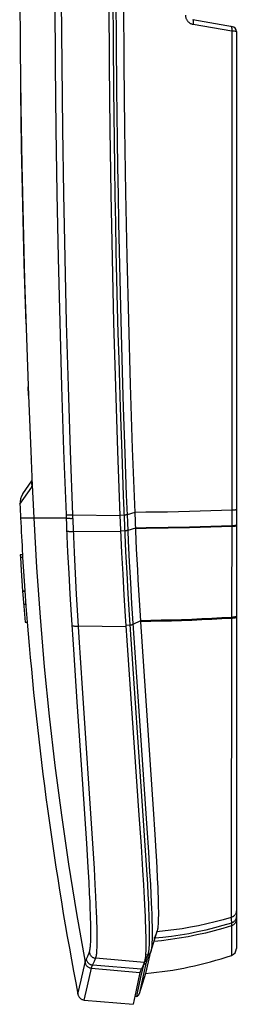
# Model space of a CAD drawing. Units: millimetres. Extents: x -150 to 135, y -45 to 71.
# Drawn here: x -139 to -129, y -45 to -4 of the extents above; entities that cross this region are included whole.
import ezdxf

# ---------------------------------------------------------------- set-up
doc = ezdxf.new("R2010")
doc.units = ezdxf.units.MM
doc.header["$LTSCALE"] = 16.335
doc.layers.get('0').update_dxf_attribs({"linetype": 'CONTINUOUS'})
for name, color, linetype in [('DRAFT', 7, 'CONTINUOUS'), ('RACCORDO', 7, 'CONTINUOUS'), ('SUPERFICI', 7, 'CONTINUOUS')]:
    doc.layers.add(name, color=color, linetype=linetype)

msp = doc.modelspace()

# ---------------------------------------------------------------- linework, layer by layer
at = {"color": 7, "linetype": 'CONTINUOUS'}
for p, q in [((-133.699, -24.709), (-133.63, -26.258)), ((-138.424, -26.502), (-138.524, -26.502)), ((-138.524, -26.505), (-138.523, -26.515)), ((-138.523, -26.515), (-138.517, -26.608)), ((-138.423, -26.515), (-138.424, -26.505)), ((-138.417, -26.609), (-138.423, -26.515)), ((-133.63, -26.258), (-133.586, -27.12)), ((-138.517, -26.608), (-138.482, -27.161)), ((-138.381, -27.184), (-138.417, -26.609)), ((-138.482, -27.161), (-138.424, -28.027)), ((-138.325, -28.011), (-138.381, -27.184)), ((-138.425, -28.011), (-138.325, -28.011)), ((-138.424, -28.027), (-138.324, -28.027)), ((-138.424, -28.027), (-138.377, -28.664)), ((-138.277, -28.664), (-138.325, -28.011)), ((-133.512, -28.411), (-133.457, -29.269)), ((-138.377, -28.664), (-138.325, -29.334)), ((-138.225, -29.334), (-138.277, -28.664)), ((-138.325, -29.334), (-138.225, -29.334)), ((-133.455, -29.311), (-132.92, -37.208)), ((-132.92, -37.208), (-132.851, -38.277)), ((-132.797, -39.168), (-132.769, -39.67)), ((-132.769, -39.67), (-132.746, -40.127)), ((-132.746, -40.127), (-132.728, -40.51)), ((-132.728, -40.51), (-132.72, -40.721)), ((-132.72, -40.721), (-132.713, -40.923)), ((-132.713, -40.923), (-132.707, -41.118)), ((-133.063, -43.327), (-133.237, -44.126))]:
    msp.add_line(p, q, dxfattribs=at)
at = {"color": 253, "linetype": 'CONTINUOUS'}
for p, q in [((-138.511, -24.941), (-137.958, -24.941)), ((-138.518, -26.597), (-138.418, -26.597)), ((-138.384, -28.576), (-138.284, -28.576))]:
    msp.add_line(p, q, dxfattribs=at)
at = {"color": 7, "linetype": 'CONTINUOUS'}
for points in [[(-134.175, -0.426), (-134.169, -3.129), (-134.151, -5.832), (-134.122, -8.534), (-134.081, -11.234), (-134.028, -13.934), (-133.963, -16.631), (-133.887, -19.326), (-133.799, -22.019), (-133.699, -24.709)], [(-138.524, -26.502), (-138.524, -26.502), (-138.524, -26.505)], [(-138.424, -26.505), (-138.424, -26.502), (-138.424, -26.502)], [(-133.586, -27.12), (-133.563, -27.551), (-133.512, -28.411)], [(-133.458, -29.269), (-133.457, -29.275), (-133.457, -29.282), (-133.456, -29.289), (-133.456, -29.296), (-133.455, -29.303), (-133.455, -29.311)], [(-132.851, -38.277), (-132.807, -38.995), (-132.797, -39.168)], [(-132.707, -41.118), (-132.703, -41.305), (-132.702, -41.393), (-132.701, -41.477), (-132.701, -41.558), (-132.701, -41.633), (-132.701, -41.703), (-132.702, -41.768), (-132.703, -41.832), (-132.705, -41.894), (-132.707, -41.953), (-132.709, -42.011), (-132.713, -42.068), (-132.717, -42.122), (-132.721, -42.171), (-132.726, -42.217), (-132.732, -42.258), (-132.738, -42.294), (-132.745, -42.324), (-132.752, -42.35)], [(-132.759, -42.372), (-132.776, -42.413), (-132.792, -42.452), (-132.807, -42.488), (-132.822, -42.521), (-132.836, -42.552), (-132.85, -42.581), (-132.863, -42.607), (-132.875, -42.63), (-132.887, -42.651)]]:
    msp.add_lwpolyline(points, dxfattribs=at)
at = {"layer": 'DRAFT', "color": 7, "linetype": 'CONTINUOUS'}
for p, q in [((-129.411, -15.306), (-129.411, -16.949)), ((-129.411, -17.902), (-129.411, -19.554)), ((-134.321, -24.833), (-134.296, -25.449)), ((-134.296, -25.449), (-134.251, -26.417)), ((-134.251, -26.417), (-134.205, -27.307)), ((-134.205, -27.307), (-134.155, -28.195)), ((-134.155, -28.195), (-134.1, -29.083)), ((-134.1, -29.083), (-134.005, -30.512)), ((-134.005, -30.512), (-133.534, -37.261)), ((-133.534, -37.261), (-133.432, -38.76)), ((-133.432, -38.76), (-133.366, -39.771)), ((-133.366, -39.771), (-133.329, -40.39)), ((-133.329, -40.39), (-133.296, -40.962)), ((-133.477, -44.083), (-133.64, -44.828)), ((-133.64, -44.828), (-133.768, -45.426)), ((-135.825, -45.246), (-133.768, -45.426))]:
    msp.add_line(p, q, dxfattribs=at)
for points in [[(-134.421, 21.277), (-134.51, 18.57), (-134.587, 15.862), (-134.651, 13.15), (-134.704, 10.436), (-134.746, 7.721), (-134.775, 5.006), (-134.793, 2.29), (-134.799, -0.426), (-134.793, -3.143), (-134.775, -5.859), (-134.746, -8.574), (-134.704, -11.289), (-134.651, -14.003), (-134.587, -16.715), (-134.51, -19.423), (-134.421, -22.129), (-134.321, -24.833)], [(-133.296, -40.962), (-133.27, -41.484), (-133.26, -41.725), (-133.25, -41.953), (-133.243, -42.168), (-133.237, -42.369), (-133.233, -42.556), (-133.231, -42.73), (-133.23, -42.891), (-133.232, -43.038), (-133.235, -43.171), (-133.24, -43.289), (-133.247, -43.394), (-133.255, -43.484), (-133.266, -43.559), (-133.279, -43.62), (-133.293, -43.666)], [(-133.41, -43.929), (-133.431, -43.965), (-133.439, -43.98), (-133.446, -43.995), (-133.453, -44.01), (-133.459, -44.025), (-133.464, -44.04), (-133.469, -44.054), (-133.473, -44.069), (-133.477, -44.083)], [(-133.293, -43.666), (-133.31, -43.708), (-133.326, -43.748), (-133.342, -43.784), (-133.357, -43.818), (-133.371, -43.85), (-133.385, -43.879), (-133.398, -43.905), (-133.41, -43.929)]]:
    msp.add_lwpolyline(points, dxfattribs=at)
at = {"layer": 'RACCORDO', "color": 253, "linetype": 'CONTINUOUS'}
for p, q in [((-134.623, -3.021), (-134.612, -4.894)), ((-134.492, -3.019), (-134.482, -4.891)), ((-129.596, -4.438), (-131.225, -4.155)), ((-129.596, -4.438), (-129.599, -15.026)), ((-129.549, -4.441), (-129.596, -4.438)), ((-129.484, -4.444), (-129.549, -4.441)), ((-129.452, -4.446), (-129.484, -4.444)), ((-129.436, -4.446), (-129.452, -4.446)), ((-129.427, -4.447), (-129.436, -4.446)), ((-129.422, -4.447), (-129.427, -4.447)), ((-129.418, -4.447), (-129.422, -4.447)), ((-134.612, -4.894), (-134.595, -6.895)), ((-134.482, -4.891), (-134.464, -6.89)), ((-129.599, -15.026), (-129.606, -24.851)), ((-138.176, -19.79), (-138.19, -19.425)), ((-138.079, -22.138), (-138.079, -22.138)), ((-134.247, -22.222), (-134.182, -23.992)), ((-134.116, -22.208), (-134.052, -23.977)), ((-138.066, -22.464), (-138.066, -22.451)), ((-138.539, -24.361), (-138.033, -23.638)), ((-138.037, -23.275), (-137.958, -24.941)), ((-138.031, -23.491), (-138.032, -23.468)), ((-138.031, -23.526), (-138.031, -23.506)), ((-138.03, -23.555), (-138.031, -23.528)), ((-134.182, -23.992), (-134.132, -25.265)), ((-134.052, -23.977), (-134.007, -25.102)), ((-136.558, -25.37), (-136.581, -24.8)), ((-136.309, -24.816), (-134.321, -24.833)), ((-136.286, -25.385), (-136.309, -24.816)), ((-134.15, -24.824), (-134.321, -24.832)), ((-133.699, -24.709), (-134.019, -24.808)), ((-131.392, -24.672), (-132.308, -24.691)), ((-130.491, -24.647), (-131.392, -24.672)), ((-129.583, -24.617), (-130.491, -24.647)), ((-129.606, -24.851), (-129.61, -29.131)), ((-137.958, -24.941), (-136.575, -24.941)), ((-134.132, -25.265), (-134.081, -26.371)), ((-134.007, -25.102), (-133.972, -25.912)), ((-129.584, -25.274), (-130.485, -25.304)), ((-136.512, -26.378), (-136.558, -25.37)), ((-136.24, -26.396), (-136.286, -25.385)), ((-134.292, -25.526), (-136.281, -25.507)), ((-134.122, -25.485), (-134.294, -25.494)), ((-133.671, -25.367), (-133.991, -25.47)), ((-131.381, -25.329), (-132.29, -25.348)), ((-131.381, -25.357), (-132.289, -25.377)), ((-130.485, -25.304), (-131.381, -25.329)), ((-130.485, -25.333), (-131.381, -25.357)), ((-129.584, -25.302), (-130.485, -25.333)), ((-133.972, -25.912), (-133.929, -26.795)), ((-136.468, -27.263), (-136.512, -26.378)), ((-136.196, -27.283), (-136.24, -26.396)), ((-134.081, -26.371), (-134.036, -27.256)), ((-133.929, -26.795), (-133.882, -27.677)), ((-136.419, -28.146), (-136.468, -27.263)), ((-136.147, -28.169), (-136.196, -27.283)), ((-134.036, -27.256), (-133.986, -28.139)), ((-133.882, -27.677), (-133.83, -28.557)), ((-136.366, -29.029), (-136.419, -28.146)), ((-136.094, -29.054), (-136.147, -28.169)), ((-133.986, -28.139), (-133.932, -29.021)), ((-133.83, -28.557), (-133.184, -38.002)), ((-136.271, -30.483), (-136.366, -29.029)), ((-133.932, -29.021), (-133.32, -37.899)), ((-136.035, -29.977), (-136.094, -29.054)), ((-133.458, -29.269), (-133.773, -29.436)), ((-129.61, -29.146), (-129.625, -40.984)), ((-129.506, -29.163), (-129.525, -29.165)), ((-134.072, -29.526), (-136.066, -29.496)), ((-133.903, -29.461), (-134.076, -29.474)), ((-135.896, -32.106), (-136.035, -29.977)), ((-136.123, -32.69), (-136.271, -30.483)), ((-135.462, -38.654), (-135.896, -32.106)), ((-135.886, -36.151), (-136.123, -32.69)), ((-135.721, -38.651), (-135.886, -36.151)), ((-133.32, -37.899), (-133.251, -38.951)), ((-133.184, -38.002), (-133.117, -39.023)), ((-135.66, -39.647), (-135.721, -38.651)), ((-135.398, -39.708), (-135.462, -38.654)), ((-133.251, -38.951), (-133.199, -39.767)), ((-133.117, -39.023), (-133.067, -39.847)), ((-135.624, -40.276), (-135.66, -39.647)), ((-135.36, -40.38), (-135.398, -39.708)), ((-133.199, -39.767), (-133.164, -40.372)), ((-133.067, -39.847), (-133.037, -40.374)), ((-135.6, -40.757), (-135.624, -40.276)), ((-135.334, -40.886), (-135.36, -40.38)), ((-133.164, -40.372), (-133.141, -40.805)), ((-133.037, -40.374), (-133.015, -40.793)), ((-135.583, -41.115), (-135.6, -40.757)), ((-135.317, -41.255), (-135.334, -40.886)), ((-133.141, -40.805), (-133.123, -41.166)), ((-133.015, -40.793), (-132.998, -41.14)), ((-129.625, -40.984), (-129.624, -41.767)), ((-135.572, -41.386), (-135.583, -41.115)), ((-135.563, -41.638), (-135.572, -41.386)), ((-135.305, -41.534), (-135.317, -41.255)), ((-133.123, -41.166), (-133.112, -41.43)), ((-133.112, -41.43), (-133.104, -41.627)), ((-132.998, -41.14), (-132.987, -41.401)), ((-132.987, -41.401), (-132.98, -41.598)), ((-135.557, -41.818), (-135.563, -41.638)), ((-135.553, -41.996), (-135.557, -41.818)), ((-135.296, -41.795), (-135.305, -41.534)), ((-135.29, -41.98), (-135.296, -41.795)), ((-133.104, -41.627), (-133.097, -41.824)), ((-133.097, -41.824), (-133.092, -42.013)), ((-132.98, -41.598), (-132.974, -41.792)), ((-132.974, -41.792), (-132.969, -41.974)), ((-129.6, -41.76), (-129.624, -41.768)), ((-129.624, -41.768), (-129.621, -42.069)), ((-129.533, -41.723), (-129.554, -41.737)), ((-135.551, -42.119), (-135.553, -41.996)), ((-135.549, -42.245), (-135.551, -42.119)), ((-135.285, -42.161), (-135.29, -41.98)), ((-135.283, -42.283), (-135.285, -42.161)), ((-135.281, -42.409), (-135.283, -42.283)), ((-133.092, -42.013), (-133.089, -42.128)), ((-133.089, -42.128), (-133.087, -42.231)), ((-133.087, -42.231), (-133.085, -42.367)), ((-132.969, -41.974), (-132.966, -42.084)), ((-132.966, -42.084), (-132.965, -42.181)), ((-132.965, -42.181), (-132.963, -42.309)), ((-129.621, -42.006), (-129.976, -42.112)), ((-129.621, -42.069), (-129.62, -42.108)), ((-129.62, -42.108), (-129.614, -43.365)), ((-135.279, -42.539), (-135.281, -42.409)), ((-133.085, -42.71), (-133.086, -42.769)), ((-133.085, -42.367), (-133.084, -42.446)), ((-133.084, -42.65), (-133.085, -42.71)), ((-133.084, -42.446), (-133.084, -42.519)), ((-133.084, -42.519), (-133.084, -42.586)), ((-133.084, -42.586), (-133.084, -42.65)), ((-132.964, -42.58), (-132.965, -42.639)), ((-132.963, -42.518), (-132.964, -42.58)), ((-132.963, -42.309), (-132.963, -42.384)), ((-132.963, -42.384), (-132.963, -42.454)), ((-132.963, -42.454), (-132.963, -42.518)), ((-132.406, -42.337), (-132.759, -42.372)), ((-133.293, -43.666), (-135.342, -43.488)), ((-133.146, -43.337), (-133.244, -43.352)), ((-133.03, -43.245), (-133.036, -43.259)), ((-135.961, -44.406), (-135.794, -43.66)), ((-135.693, -44.649), (-135.525, -43.904)), ((-135.525, -43.904), (-133.477, -44.083)), ((-133.422, -43.95), (-135.471, -43.771)), ((-133.331, -43.759), (-133.447, -44.28)), ((-133.316, -43.749), (-133.329, -43.752)), ((-133.209, -43.648), (-133.213, -43.661)), ((-133.193, -43.597), (-133.209, -43.648)), ((-133.447, -44.28), (-133.591, -44.942)), ((-136.093, -45.004), (-135.961, -44.406)), ((-135.825, -45.246), (-135.693, -44.649)), ((-133.591, -44.942), (-133.623, -45.091)), ((-133.623, -45.092), (-133.623, -45.093))]:
    msp.add_line(p, q, dxfattribs=at)
at = {"layer": 'RACCORDO', "color": 7, "linetype": 'CONTINUOUS'}
for p, q in [((-129.576, -4.25), (-131.246, -3.956)), ((-129.411, -4.447), (-129.411, -43.081)), ((-138.176, -19.79), (-138.066, -22.464)), ((-138.066, -22.464), (-138.048, -22.917)), ((-138.048, -22.917), (-138.04, -23.172)), ((-138.04, -23.172), (-138.035, -23.322)), ((-138.413, -23.926), (-138.034, -23.384)), ((-138.036, -23.306), (-138.033, -23.422)), ((-138.033, -23.422), (-138.032, -23.468)), ((-138.032, -23.468), (-138.031, -23.506)), ((-138.031, -23.506), (-138.031, -23.528)), ((-138.031, -23.528), (-138.031, -23.54)), ((-138.031, -23.54), (-138.031, -23.549)), ((-138.031, -23.549), (-138.031, -23.556)), ((-138.031, -23.556), (-138.031, -23.56)), ((-129.506, -29.119), (-129.525, -29.122)), ((-133.107, -43.429), (-133.092, -43.394)), ((-133.059, -43.319), (-133.043, -43.279)), ((-133.043, -43.279), (-133.03, -43.245)), ((-133.03, -43.245), (-133.017, -43.211)), ((-133.016, -43.205), (-133.017, -43.211)), ((-133.209, -43.648), (-133.336, -44.22)), ((-133.201, -43.619), (-133.201, -43.62)), ((-133.168, -43.547), (-133.168, -43.548)), ((-133.237, -44.126), (-133.504, -44.99)), ((-133.336, -44.22), (-133.48, -44.878)), ((-133.623, -45.093), (-133.7, -45.106)), ((-133.48, -44.878), (-133.503, -44.987))]:
    msp.add_line(p, q, dxfattribs=at)
at = {"layer": 'RACCORDO', "color": 253, "linetype": 'CONTINUOUS'}
for points in [[(-136.581, -24.8), (-136.681, -22.101), (-136.769, -19.399), (-136.846, -16.695), (-136.91, -13.988), (-136.963, -11.278), (-137.004, -8.567), (-137.034, -5.855), (-137.051, -3.141), (-137.057, -0.426), (-137.051, 2.288), (-137.034, 5.002), (-137.004, 7.715), (-136.963, 10.426), (-136.91, 13.135), (-136.846, 15.842), (-136.769, 18.546), (-136.681, 21.248)], [(-136.309, -24.816), (-136.409, -22.115), (-136.497, -19.412), (-136.573, -16.705), (-136.638, -13.996), (-136.691, -11.285), (-136.732, -8.573), (-136.761, -5.858), (-136.779, -3.142), (-136.785, -0.426), (-136.779, 2.29), (-136.761, 5.005), (-136.732, 7.72), (-136.691, 10.433), (-136.638, 13.143), (-136.573, 15.852), (-136.497, 18.559), (-136.409, 21.263)], [(-131.56, -3.761), (-131.559, -3.787), (-131.556, -3.813), (-131.552, -3.838), (-131.546, -3.864), (-131.539, -3.889), (-131.529, -3.913), (-131.518, -3.937), (-131.506, -3.96), (-131.492, -3.983), (-131.476, -4.004), (-131.459, -4.025), (-131.441, -4.044), (-131.421, -4.062), (-131.4, -4.079), (-131.378, -4.095), (-131.355, -4.109), (-131.33, -4.122), (-131.305, -4.133), (-131.279, -4.142), (-131.252, -4.149), (-131.225, -4.155)], [(-131.225, -4.155), (-131.222, -4.138), (-131.22, -4.122), (-131.218, -4.105), (-131.217, -4.089), (-131.216, -4.073), (-131.216, -4.058), (-131.216, -4.044), (-131.217, -4.03), (-131.218, -4.017), (-131.219, -4.006), (-131.221, -3.995), (-131.224, -3.985), (-131.226, -3.977), (-131.229, -3.97), (-131.233, -3.964), (-131.237, -3.96), (-131.241, -3.957), (-131.246, -3.956)], [(-129.591, -4.343), (-129.592, -4.325), (-129.595, -4.31), (-129.598, -4.295), (-129.602, -4.282), (-129.606, -4.27), (-129.611, -4.26), (-129.617, -4.252), (-129.624, -4.246), (-129.631, -4.241), (-129.638, -4.239)], [(-129.596, -4.438), (-129.593, -4.419), (-129.592, -4.399), (-129.591, -4.379), (-129.59, -4.361), (-129.591, -4.343)], [(-129.411, -4.447), (-129.411, -4.447), (-129.411, -4.447), (-129.412, -4.447), (-129.412, -4.447), (-129.413, -4.447), (-129.414, -4.447), (-129.415, -4.447), (-129.417, -4.447), (-129.418, -4.447)], [(-138.283, -16.783), (-138.36, -14.219), (-138.423, -11.734), (-138.471, -9.325), (-138.507, -6.991)], [(-134.595, -6.895), (-134.583, -7.945), (-134.569, -9.032), (-134.552, -10.168), (-134.533, -11.341), (-134.511, -12.52), (-134.487, -13.707), (-134.46, -14.901), (-134.432, -16.06), (-134.403, -17.174), (-134.373, -18.253), (-134.342, -19.298), (-134.311, -20.308), (-134.247, -22.222)], [(-134.464, -6.89), (-134.452, -7.94), (-134.438, -9.026), (-134.422, -10.162), (-134.402, -11.334), (-134.38, -12.512), (-134.356, -13.699), (-134.33, -14.891), (-134.302, -16.05), (-134.273, -17.163), (-134.243, -18.242), (-134.212, -19.286), (-134.181, -20.295), (-134.116, -22.208)], [(-138.031, -23.546), (-138.034, -23.59), (-138.033, -23.638)], [(-138.033, -23.638), (-138.032, -23.636), (-138.032, -23.633), (-138.032, -23.629), (-138.031, -23.624), (-138.031, -23.618), (-138.031, -23.61), (-138.031, -23.602), (-138.03, -23.592), (-138.03, -23.581), (-138.03, -23.555)], [(-136.581, -24.8), (-136.577, -24.803), (-136.57, -24.805), (-136.561, -24.807), (-136.55, -24.809), (-136.536, -24.811), (-136.52, -24.813), (-136.503, -24.814), (-136.483, -24.815), (-136.462, -24.816), (-136.439, -24.817), (-136.415, -24.817), (-136.389, -24.817), (-136.363, -24.817), (-136.336, -24.817), (-136.309, -24.816)], [(-134.019, -24.808), (-134.025, -24.81), (-134.032, -24.811), (-134.04, -24.813), (-134.049, -24.814), (-134.059, -24.816), (-134.07, -24.817), (-134.082, -24.819), (-134.094, -24.82), (-134.108, -24.821), (-134.121, -24.822), (-134.135, -24.823), (-134.15, -24.824)], [(-132.308, -24.691), (-133.233, -24.704), (-133.699, -24.709)], [(-129.411, -24.595), (-129.412, -24.597), (-129.415, -24.599), (-129.42, -24.601), (-129.426, -24.603), (-129.435, -24.604), (-129.445, -24.606), (-129.458, -24.608), (-129.471, -24.61), (-129.487, -24.611), (-129.504, -24.613), (-129.522, -24.614), (-129.541, -24.615), (-129.562, -24.616), (-129.583, -24.617)], [(-137.958, -24.941), (-137.84, -27.033), (-137.691, -29.122), (-137.511, -31.21), (-137.301, -33.294), (-137.061, -35.375), (-136.79, -37.453), (-136.488, -39.526), (-136.156, -41.595), (-135.793, -43.658)], [(-136.575, -24.941), (-136.571, -24.943), (-136.565, -24.946), (-136.556, -24.948), (-136.544, -24.95), (-136.531, -24.952), (-136.515, -24.953), (-136.497, -24.955), (-136.478, -24.956), (-136.456, -24.957), (-136.433, -24.957), (-136.409, -24.958), (-136.384, -24.958), (-136.358, -24.958), (-136.331, -24.957), (-136.303, -24.957)], [(-129.458, -25.264), (-129.472, -25.266), (-129.487, -25.268), (-129.504, -25.269), (-129.522, -25.27), (-129.541, -25.272), (-129.562, -25.273), (-129.584, -25.274)], [(-129.458, -25.293), (-129.472, -25.295), (-129.487, -25.296), (-129.504, -25.298), (-129.522, -25.299), (-129.541, -25.3), (-129.562, -25.301), (-129.584, -25.302)], [(-129.411, -25.251), (-129.412, -25.253), (-129.415, -25.255), (-129.42, -25.257), (-129.426, -25.259), (-129.435, -25.261), (-129.446, -25.263), (-129.458, -25.264)], [(-129.411, -25.279), (-129.412, -25.281), (-129.415, -25.283), (-129.42, -25.285), (-129.426, -25.287), (-129.435, -25.289), (-129.446, -25.291), (-129.458, -25.293)], [(-136.553, -25.492), (-136.549, -25.495), (-136.542, -25.497), (-136.533, -25.499), (-136.522, -25.501), (-136.508, -25.503), (-136.492, -25.505), (-136.474, -25.506), (-136.455, -25.507), (-136.433, -25.508), (-136.411, -25.509), (-136.386, -25.509), (-136.361, -25.509), (-136.335, -25.509), (-136.308, -25.508), (-136.281, -25.507)], [(-133.991, -25.47), (-133.997, -25.471), (-134.004, -25.473), (-134.012, -25.474), (-134.021, -25.476), (-134.031, -25.477), (-134.042, -25.479), (-134.054, -25.48), (-134.066, -25.481), (-134.08, -25.483), (-134.093, -25.484), (-134.107, -25.484), (-134.122, -25.485)], [(-132.29, -25.348), (-133.209, -25.362), (-133.671, -25.367)], [(-132.289, -25.377), (-133.208, -25.39), (-133.67, -25.395)], [(-133.774, -29.436), (-133.779, -29.438), (-133.786, -29.441), (-133.794, -29.443), (-133.803, -29.446), (-133.813, -29.448), (-133.824, -29.45), (-133.836, -29.453), (-133.848, -29.455), (-133.861, -29.456), (-133.875, -29.458), (-133.889, -29.459), (-133.903, -29.461)], [(-129.61, -29.131), (-130.025, -29.154), (-130.444, -29.175), (-130.867, -29.195), (-131.293, -29.212), (-131.721, -29.228), (-132.153, -29.241), (-132.586, -29.252), (-133.021, -29.262), (-133.458, -29.269)], [(-129.587, -29.171), (-130.025, -29.196), (-130.444, -29.217), (-130.866, -29.236), (-131.292, -29.254), (-131.72, -29.269), (-132.151, -29.283), (-132.584, -29.294), (-133.019, -29.304), (-133.455, -29.311)], [(-129.61, -29.131), (-129.61, -29.136), (-129.61, -29.146)], [(-129.525, -29.165), (-129.544, -29.168), (-129.565, -29.169), (-129.587, -29.171)], [(-129.415, -29.139), (-129.42, -29.142), (-129.427, -29.146), (-129.436, -29.149), (-129.446, -29.152), (-129.459, -29.155), (-129.473, -29.158), (-129.489, -29.161), (-129.506, -29.163)], [(-129.411, -29.132), (-129.412, -29.136), (-129.415, -29.139)], [(-136.338, -29.469), (-136.333, -29.473), (-136.327, -29.477), (-136.318, -29.481), (-136.306, -29.484), (-136.292, -29.487), (-136.277, -29.49), (-136.259, -29.492), (-136.239, -29.494), (-136.218, -29.496), (-136.195, -29.497), (-136.171, -29.498), (-136.146, -29.498), (-136.12, -29.498), (-136.093, -29.497), (-136.066, -29.496)], [(-129.624, -41.768), (-129.965, -41.867), (-130.309, -41.958), (-130.654, -42.041), (-131.002, -42.116), (-131.351, -42.183), (-131.701, -42.243), (-132.053, -42.294), (-132.406, -42.337)], [(-129.411, -41.835), (-129.412, -41.861), (-129.415, -41.886), (-129.42, -41.91), (-129.428, -41.935), (-129.437, -41.958), (-129.448, -41.981), (-129.462, -42.002), (-129.477, -42.023), (-129.493, -42.042), (-129.511, -42.059), (-129.531, -42.075), (-129.552, -42.09), (-129.574, -42.102), (-129.597, -42.113), (-129.62, -42.121)], [(-129.554, -41.736), (-129.577, -41.748), (-129.6, -41.759)], [(-129.463, -41.649), (-129.478, -41.669), (-129.495, -41.688), (-129.513, -41.706), (-129.533, -41.722)], [(-129.411, -41.72), (-129.412, -41.746), (-129.415, -41.771), (-129.42, -41.795), (-129.428, -41.82), (-129.437, -41.843), (-129.449, -41.866), (-129.462, -41.887), (-129.477, -41.908), (-129.494, -41.927)], [(-129.411, -41.482), (-129.412, -41.507), (-129.415, -41.532), (-129.421, -41.557), (-129.428, -41.582), (-129.438, -41.605), (-129.449, -41.628), (-129.463, -41.65)], [(-135.611, -43.243), (-135.601, -43.211), (-135.592, -43.175), (-135.584, -43.134), (-135.577, -43.089), (-135.571, -43.04), (-135.566, -42.987), (-135.562, -42.933), (-135.558, -42.875), (-135.555, -42.817), (-135.553, -42.756), (-135.551, -42.695), (-135.55, -42.632), (-135.549, -42.569), (-135.548, -42.504), (-135.548, -42.439), (-135.548, -42.374), (-135.549, -42.245)], [(-129.62, -42.121), (-129.981, -42.231), (-130.344, -42.331), (-130.71, -42.423), (-131.078, -42.506), (-131.448, -42.579), (-131.819, -42.644), (-132.192, -42.7), (-132.566, -42.746), (-132.884, -42.778)], [(-129.976, -42.113), (-130.334, -42.21), (-130.694, -42.3), (-131.055, -42.38), (-131.419, -42.452), (-131.784, -42.515), (-132.151, -42.569), (-132.518, -42.615), (-132.843, -42.647)], [(-129.494, -41.927), (-129.512, -41.944), (-129.531, -41.96), (-129.552, -41.975), (-129.574, -41.987), (-129.598, -41.998), (-129.621, -42.006)], [(-135.342, -43.488), (-135.332, -43.457), (-135.323, -43.419), (-135.315, -43.377), (-135.308, -43.331), (-135.302, -43.281), (-135.297, -43.228), (-135.293, -43.172), (-135.289, -43.114), (-135.287, -43.055), (-135.284, -42.993), (-135.282, -42.931), (-135.281, -42.867), (-135.28, -42.802), (-135.279, -42.737), (-135.279, -42.671), (-135.279, -42.539)], [(-132.965, -42.639), (-132.966, -42.697), (-132.967, -42.726), (-132.968, -42.755), (-132.969, -42.783), (-132.97, -42.812), (-132.971, -42.841), (-132.973, -42.87), (-132.975, -42.898), (-132.977, -42.927), (-132.979, -42.956), (-132.981, -42.985), (-132.984, -43.013), (-132.987, -43.041), (-132.99, -43.068), (-132.993, -43.094), (-132.997, -43.118)], [(-133.086, -42.769), (-133.088, -42.827), (-133.089, -42.856), (-133.09, -42.885), (-133.091, -42.914), (-133.092, -42.942), (-133.094, -42.971), (-133.095, -43), (-133.097, -43.029), (-133.099, -43.058), (-133.102, -43.087), (-133.104, -43.116), (-133.107, -43.144), (-133.111, -43.171), (-133.114, -43.197), (-133.118, -43.221), (-133.122, -43.244), (-133.126, -43.265), (-133.13, -43.283), (-133.134, -43.3), (-133.138, -43.314), (-133.142, -43.326), (-133.146, -43.337)], [(-132.997, -43.118), (-133.001, -43.141), (-133.005, -43.161), (-133.009, -43.18), (-133.013, -43.196), (-133.016, -43.205)], [(-135.793, -43.658), (-135.79, -43.644), (-135.786, -43.629), (-135.781, -43.615), (-135.776, -43.6), (-135.77, -43.586), (-135.763, -43.571), (-135.756, -43.556), (-135.748, -43.541), (-135.728, -43.505)], [(-135.74, -43.526), (-135.734, -43.552), (-135.726, -43.576), (-135.716, -43.6), (-135.704, -43.623), (-135.689, -43.645), (-135.673, -43.666), (-135.656, -43.685), (-135.637, -43.703), (-135.616, -43.718), (-135.594, -43.732), (-135.571, -43.744), (-135.547, -43.754), (-135.522, -43.762), (-135.496, -43.768), (-135.471, -43.771)], [(-135.728, -43.505), (-135.715, -43.481), (-135.702, -43.455), (-135.688, -43.426), (-135.674, -43.395), (-135.659, -43.361), (-135.644, -43.324), (-135.628, -43.285), (-135.611, -43.243)], [(-135.611, -43.243), (-135.605, -43.268), (-135.597, -43.293), (-135.587, -43.317), (-135.575, -43.34), (-135.561, -43.362), (-135.545, -43.382), (-135.527, -43.402), (-135.508, -43.419), (-135.487, -43.435), (-135.465, -43.449), (-135.442, -43.461), (-135.418, -43.471), (-135.393, -43.479), (-135.368, -43.484), (-135.342, -43.488)], [(-135.459, -43.75), (-135.446, -43.726), (-135.433, -43.7), (-135.42, -43.671), (-135.405, -43.64), (-135.39, -43.605), (-135.375, -43.569), (-135.359, -43.53), (-135.342, -43.488)], [(-133.224, -43.52), (-133.238, -43.549), (-133.251, -43.575)], [(-133.195, -43.455), (-133.21, -43.489), (-133.224, -43.52)], [(-133.146, -43.337), (-133.163, -43.379), (-133.179, -43.418), (-133.195, -43.455)], [(-133.036, -43.259), (-133.043, -43.271), (-133.051, -43.283), (-133.061, -43.293), (-133.071, -43.303), (-133.082, -43.311), (-133.094, -43.319), (-133.106, -43.325), (-133.119, -43.33), (-133.132, -43.334), (-133.146, -43.337)], [(-135.794, -43.66), (-135.788, -43.685), (-135.78, -43.71), (-135.77, -43.734), (-135.758, -43.757), (-135.744, -43.779), (-135.728, -43.799), (-135.71, -43.818), (-135.691, -43.836), (-135.67, -43.852), (-135.648, -43.865), (-135.625, -43.877), (-135.601, -43.887), (-135.576, -43.895), (-135.551, -43.901), (-135.525, -43.904)], [(-135.524, -43.903), (-135.521, -43.888), (-135.517, -43.874), (-135.512, -43.859), (-135.507, -43.845), (-135.501, -43.83), (-135.494, -43.816), (-135.487, -43.801), (-135.479, -43.786), (-135.459, -43.75)], [(-133.244, -43.708), (-133.254, -43.718), (-133.265, -43.726), (-133.277, -43.734), (-133.289, -43.74), (-133.302, -43.745), (-133.316, -43.749)], [(-133.251, -43.575), (-133.263, -43.599), (-133.275, -43.62)], [(-133.248, -43.613), (-133.261, -43.617), (-133.275, -43.62)], [(-133.2, -43.585), (-133.211, -43.594), (-133.223, -43.602), (-133.235, -43.608), (-133.248, -43.613)], [(-133.213, -43.661), (-133.219, -43.674), (-133.226, -43.686), (-133.235, -43.697), (-133.244, -43.708)], [(-133.201, -43.62), (-133.205, -43.634), (-133.209, -43.648)], [(-133.168, -43.548), (-133.172, -43.554), (-133.18, -43.565), (-133.19, -43.576), (-133.2, -43.585)]]:
    msp.add_lwpolyline(points, dxfattribs=at)
at = {"layer": 'RACCORDO', "color": 7, "linetype": 'CONTINUOUS'}
for points in [[(-138.551, -0.426), (-138.545, -2.783), (-138.528, -5.213), (-138.499, -7.643), (-138.458, -10.073), (-138.405, -12.503), (-138.34, -14.933), (-138.264, -17.362), (-138.176, -19.79)], [(-129.525, -29.122), (-129.544, -29.124), (-129.565, -29.126), (-129.587, -29.128), (-129.61, -29.13)], [(-129.459, -29.111), (-129.473, -29.113), (-129.489, -29.116), (-129.506, -29.119)], [(-129.411, -29.09), (-129.412, -29.093), (-129.415, -29.096), (-129.42, -29.099), (-129.427, -29.102), (-129.436, -29.105), (-129.446, -29.108), (-129.459, -29.111)], [(-133.168, -43.547), (-133.154, -43.523), (-133.139, -43.494), (-133.123, -43.462), (-133.107, -43.429)], [(-133.092, -43.394), (-133.076, -43.357), (-133.059, -43.319)], [(-133.201, -43.62), (-133.198, -43.61), (-133.195, -43.601), (-133.191, -43.592), (-133.187, -43.583), (-133.182, -43.574), (-133.178, -43.564), (-133.172, -43.555), (-133.168, -43.547)], [(-136.093, -45.004), (-136.088, -45.027), (-136.08, -45.052), (-136.07, -45.076), (-136.058, -45.099), (-136.044, -45.121), (-136.028, -45.141), (-136.01, -45.16), (-135.991, -45.178), (-135.97, -45.193), (-135.949, -45.207), (-135.926, -45.219), (-135.902, -45.229), (-135.877, -45.237), (-135.852, -45.243), (-135.825, -45.246)]]:
    msp.add_lwpolyline(points, dxfattribs=at)
for centre, radius, start, end in [((-129.611, -4.447), 0.2, 360, 80), ((-137.84, -24.328), 0.7, 145, 182.7438), ((-129.711, -43.081), 0.3, 288.7492, 0), ((-134.585, -28.721), 15.464, 275, 288.7492), ((-133.647, -44.945), 0.15, 279.1562, 342.8363)]:
    msp.add_arc(centre, radius, start, end, dxfattribs=at)
at = {"layer": 'SUPERFICI', "color": 7, "linetype": 'CONTINUOUS'}
for p, q in [((-138.54, -24.332), (-138.539, -24.361)), ((-138.426, -26.496), (-138.426, -26.502)), ((-133.017, -43.211), (-132.752, -42.35))]:
    msp.add_line(p, q, dxfattribs=at)
for centre, radius, start, end in [((360.888, -0.426), 500, 182.74377, 182.81028), ((3.989, -17.946), 142.672, 182.81028, 183.43584), ((3.989, -17.946), 142.672, 184.57835, 190.93276)]:
    msp.add_arc(centre, radius, start, end, dxfattribs=at)

doc.saveas('drawing.dxf')
